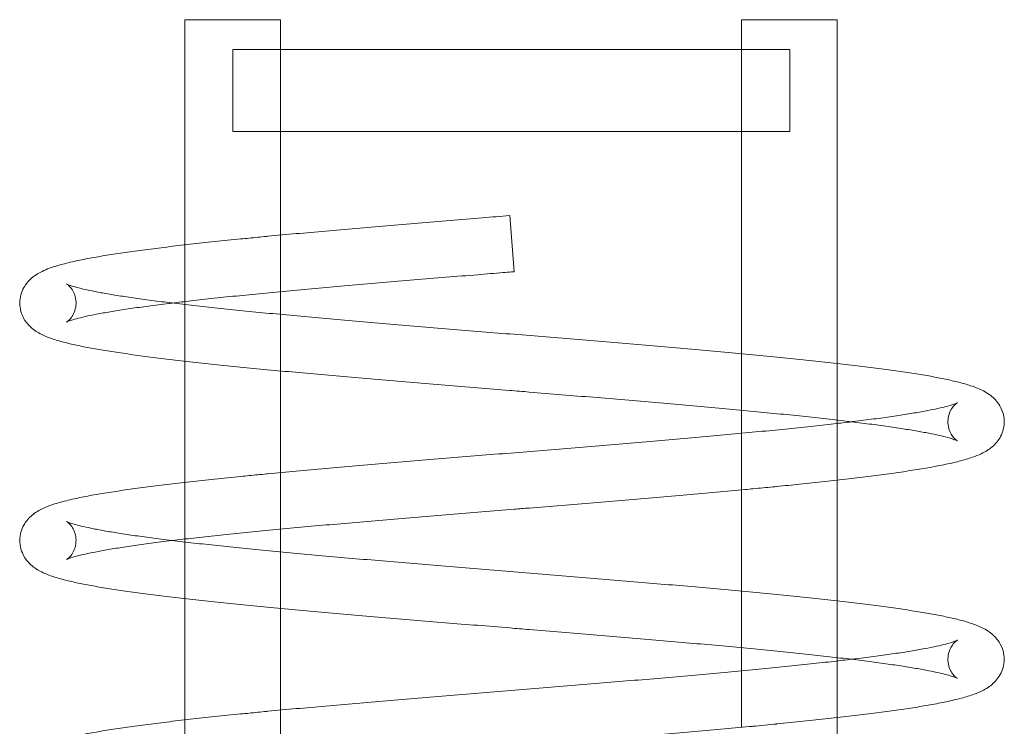
# Model space of a CAD drawing. Units: millimetres. Extents: x -59 to 291, y 0 to 1500.
# Drawn here: x -59 to 291, y 1249 to 1500 of the extents above; entities that cross this region are included whole.
import ezdxf

# ---------------------------------------------------------------- set-up
doc = ezdxf.new("R2010")
doc.units = ezdxf.units.MM

# ---------------------------------------------------------------- blocks, each defined once
blk = doc.blocks.new('A$C26F57C6F')
at = {"color": 0, "linetype": 'Continuous', "lineweight": 0}
for p, q in [((6113.63, 1708.11), (6079.63, 1708.11)), ((6079.63, 1708.11), (6079.63, 1628.11)), ((6113.63, 1708.11), (6113.63, 1631.58)), ((6277.55, 1708.11), (6311.55, 1708.11)), ((6277.55, 1589.46), (6277.55, 1708.11)), ((6311.55, 1586), (6311.55, 1708.11)), ((6113.63, 1697.57), (6096.63, 1697.57)), ((6096.63, 1697.57), (6096.63, 1668.45)), ((6277.55, 1697.57), (6113.63, 1697.57)), ((6294.72, 1697.57), (6277.55, 1697.57)), ((6294.72, 1697.57), (6294.72, 1668.45)), ((6113.63, 1668.45), (6096.63, 1668.45)), ((6277.55, 1668.45), (6113.63, 1668.45)), ((6294.72, 1668.45), (6277.55, 1668.45)), ((6195.12, 1638.52), (6196.75, 1618.58)), ((6113.63, 1631.58), (6113.63, 1611.49)), ((6079.63, 1628.11), (6079.63, 1607.98)), ((6113.63, 1611.49), (6113.63, 1603.42)), ((6079.63, 1607.98), (6079.63, 1606.93)), ((6079.63, 1606.93), (6079.63, 1586.8)), ((6113.63, 1603.42), (6113.63, 1583.33)), ((6277.55, 1569.37), (6277.55, 1589.46)), ((6079.63, 1586.8), (6079.63, 1543.73)), ((6311.55, 1565.87), (6311.55, 1586)), ((6113.63, 1583.33), (6113.63, 1547.2)), ((6277.55, 1561.17), (6277.55, 1569.37)), ((6311.55, 1564.67), (6311.55, 1565.87)), ((6311.55, 1544.54), (6311.55, 1564.67)), ((6277.55, 1541.08), (6277.55, 1561.17)), ((6113.63, 1547.2), (6113.63, 1527.12)), ((6311.55, 1501.63), (6311.55, 1544.54)), ((6079.63, 1543.73), (6079.63, 1523.6)), ((6277.55, 1505.08), (6277.55, 1541.08)), ((6113.63, 1527.12), (6113.63, 1519.04)), ((6079.63, 1523.6), (6079.63, 1522.56)), ((6079.63, 1522.56), (6079.63, 1502.43)), ((6113.63, 1519.04), (6113.63, 1498.96)), ((6079.63, 1502.43), (6079.63, 1459.36)), ((6277.55, 1484.99), (6277.55, 1505.08)), ((6113.63, 1498.96), (6113.63, 1462.83)), ((6311.55, 1481.5), (6311.55, 1501.63)), ((6277.55, 1476.79), (6277.55, 1484.99)), ((6311.55, 1480.29), (6311.55, 1481.5)), ((6311.55, 1460.16), (6311.55, 1480.29)), ((6277.55, 1456.7), (6277.55, 1476.79)), ((6113.63, 1462.83), (6113.63, 1442.74)), ((6311.55, 1417.25), (6311.55, 1460.16)), ((6079.63, 1459.36), (6079.63, 1439.23))]:
    blk.add_line(p, q, dxfattribs=at)
for points, knots in [([(6108.69, 1631.11), (6108.84, 1631.13), (6109, 1631.14), (6112.45, 1631.47), (6115.81, 1631.79), (6122.66, 1632.41), (6126.14, 1632.73), (6133.21, 1633.35), (6136.8, 1633.67), (6144.05, 1634.29), (6147.72, 1634.6), (6155.13, 1635.23), (6158.87, 1635.54), (6166.4, 1636.17), (6170.19, 1636.48), (6177.8, 1637.1), (6181.62, 1637.42), (6188.67, 1637.99), (6191.9, 1638.25), (6195.12, 1638.52)], [16717.117536, 16717.117536, 16717.117536, 16717.117536, 16717.661965, 16717.661965, 16729.261194, 16729.261194, 16740.846327, 16740.846327, 16752.419984, 16752.419984, 16763.984036, 16763.984036, 16775.539828, 16775.539828, 16787.08832, 16787.08832, 16798.630178, 16798.630178, 16808.341851, 16808.341851, 16808.341851, 16808.341851]), ([(6354.3, 1558.5), (6354.3, 1558.5), (6354.29, 1558.5), (6354.21, 1558.54), (6354.05, 1558.62), (6353.53, 1558.83), (6353.13, 1558.98), (6352.1, 1559.32), (6351.44, 1559.51), (6349.84, 1559.95), (6348.88, 1560.18), (6346.7, 1560.68), (6345.46, 1560.94), (6342.7, 1561.48), (6341.17, 1561.76), (6337.86, 1562.33), (6336.07, 1562.62), (6332.24, 1563.21), (6330.2, 1563.5), (6325.89, 1564.1), (6323.61, 1564.4), (6318.85, 1565.01), (6316.35, 1565.31), (6311.16, 1565.92), (6308.46, 1566.22), (6302.88, 1566.84), (6300, 1567.15), (6294.06, 1567.76), (6291, 1568.07), (6284.73, 1568.69), (6281.51, 1569), (6274.95, 1569.61), (6271.6, 1569.92), (6264.77, 1570.54), (6261.29, 1570.85), (6254.24, 1571.48), (6250.66, 1571.79), (6243.42, 1572.41), (6239.75, 1572.72), (6232.35, 1573.34), (6228.61, 1573.65), (6221.09, 1574.27), (6217.31, 1574.58), (6209.7, 1575.21), (6205.89, 1575.52), (6199.75, 1576.02), (6197.44, 1576.21), (6191.29, 1576.71), (6187.46, 1577.02), (6179.82, 1577.64), (6176, 1577.95), (6168.41, 1578.58), (6164.63, 1578.89), (6157.13, 1579.51), (6153.41, 1579.83), (6146.03, 1580.45), (6142.37, 1580.76), (6135.16, 1581.39), (6131.59, 1581.7), (6124.57, 1582.33), (6121.11, 1582.64), (6114.31, 1583.27), (6110.97, 1583.58), (6104.43, 1584.21), (6101.23, 1584.52), (6094.98, 1585.15), (6091.93, 1585.46), (6086, 1586.09), (6083.11, 1586.41), (6077.52, 1587.04), (6074.81, 1587.36), (6069.59, 1587.99), (6067.07, 1588.31), (6062.24, 1588.95), (6059.92, 1589.27), (6055.48, 1589.91), (6053.37, 1590.24), (6049.34, 1590.89), (6047.43, 1591.23), (6043.82, 1591.9), (6042.12, 1592.24), (6038.9, 1592.95), (6037.39, 1593.31), (6034.5, 1594.1), (6033.14, 1594.51), (6030.42, 1595.49), (6029.08, 1596.04), (6026.49, 1597.52), (6025.18, 1598.38), (6023.13, 1600.7), (6022.4, 1601.76), (6021.46, 1603.94), (6021.17, 1604.96), (6020.9, 1606.99), (6020.91, 1608.01), (6021.18, 1609.95), (6021.44, 1610.88), (6022.13, 1612.56), (6022.56, 1613.32), (6023.51, 1614.67), (6024.03, 1615.25), (6025.11, 1616.3), (6025.68, 1616.76), (6026.9, 1617.63), (6027.55, 1618.01), (6029.06, 1618.82), (6029.93, 1619.2), (6032.11, 1620.06), (6033.46, 1620.5), (6036.57, 1621.39), (6038.34, 1621.83), (6042.02, 1622.65), (6043.88, 1623.02), (6047.75, 1623.74), (6049.75, 1624.09), (6053.94, 1624.76), (6056.12, 1625.09), (6060.68, 1625.75), (6063.06, 1626.07), (6068, 1626.72), (6070.57, 1627.04), (6075.88, 1627.68), (6078.63, 1628), (6084.3, 1628.63), (6087.22, 1628.95), (6093.22, 1629.58), (6096.31, 1629.9), (6100.47, 1630.31), (6101.48, 1630.41), (6102.49, 1630.51)], [16044.202933, 16044.202933, 16044.202933, 16044.202933, 16046.105149, 16046.105149, 16052.892385, 16052.892385, 16060.771323, 16060.771323, 16069.676848, 16069.676848, 16079.409485, 16079.409485, 16089.732568, 16089.732568, 16100.447106, 16100.447106, 16111.413675, 16111.413675, 16122.542914, 16122.542914, 16133.77931, 16133.77931, 16145.088334, 16145.088334, 16156.448125, 16156.448125, 16167.844503, 16167.844503, 16179.268038, 16179.268038, 16190.712302, 16190.712302, 16202.172816, 16202.172816, 16213.646404, 16213.646404, 16225.130785, 16225.130785, 16236.624302, 16236.624302, 16248.125757, 16248.125757, 16259.63429, 16259.63429, 16271.149311, 16271.149311, 16278.11289, 16278.11289, 16289.641734, 16289.641734, 16301.172346, 16301.172346, 16312.708941, 16312.708941, 16324.251782, 16324.251782, 16335.801333, 16335.801333, 16347.358299, 16347.358299, 16358.923688, 16358.923688, 16370.498904, 16370.498904, 16382.085901, 16382.085901, 16393.687414, 16393.687414, 16405.307325, 16405.307325, 16416.951268, 16416.951268, 16428.627654, 16428.627654, 16440.349506, 16440.349506, 16452.137927, 16452.137927, 16464.029179, 16464.029179, 16476.090563, 16476.090563, 16488.460917, 16488.460917, 16501.471747, 16501.471747, 16515.953361, 16515.953361, 16528.716332, 16528.716332, 16535.881077, 16535.881077, 16540.945257, 16540.945257, 16545.630612, 16545.630612, 16550.255551, 16550.255551, 16554.945417, 16554.945417, 16559.884035, 16559.884035, 16565.429933, 16565.429933, 16572.219388, 16572.219388, 16581.443608, 16581.443608, 16594.875411, 16594.875411, 16609.761465, 16609.761465, 16622.935059, 16622.935059, 16635.309913, 16635.309913, 16647.358446, 16647.358446, 16659.2381, 16659.2381, 16671.017747, 16671.017747, 16682.733114, 16682.733114, 16694.404661, 16694.404661, 16706.044921, 16706.044921, 16709.734441, 16709.734441, 16709.734441, 16709.734441]), ([(6196.75, 1618.58), (6196.41, 1618.56), (6196.08, 1618.53), (6194.75, 1618.42), (6193.76, 1618.34), (6189.77, 1618.01), (6186.78, 1617.77), (6179.98, 1617.22), (6176.17, 1616.9), (6168.6, 1616.28), (6164.83, 1615.97), (6157.36, 1615.35), (6153.66, 1615.03), (6146.32, 1614.41), (6142.69, 1614.1), (6135.54, 1613.48), (6132, 1613.17), (6125.05, 1612.55), (6121.63, 1612.24), (6114.93, 1611.62), (6111.64, 1611.31), (6105.21, 1610.69), (6102.07, 1610.38), (6095.96, 1609.76), (6092.98, 1609.45), (6087.2, 1608.83), (6084.4, 1608.52), (6079.47, 1607.96), (6077.31, 1607.71), (6075.21, 1607.46)], [0, 0, 0, 0, 1.000005, 1.000005, 4.000127, 4.000127, 13.003439, 13.003439, 24.528587, 24.528587, 36.046562, 36.046562, 47.558247, 47.558247, 59.063157, 59.063157, 70.560564, 70.560564, 82.049438, 82.049438, 93.52835, 93.52835, 104.995327, 104.995327, 116.447632, 116.447632, 127.881423, 127.881423, 137.305511, 137.305511, 137.305511, 137.305511]), ([(6037.57, 1614.22), (6037.57, 1614.22), (6037.58, 1614.22), (6037.64, 1614.19), (6037.8, 1614.11), (6038.31, 1613.9), (6038.7, 1613.76), (6039.72, 1613.42), (6040.37, 1613.23), (6041.95, 1612.8), (6042.89, 1612.56), (6045.06, 1612.07), (6046.3, 1611.81), (6049.04, 1611.27), (6050.56, 1610.99), (6053.85, 1610.42), (6055.63, 1610.13), (6059.45, 1609.54), (6061.48, 1609.25), (6065.78, 1608.65), (6068.05, 1608.35), (6072.8, 1607.75), (6075.29, 1607.44), (6080.47, 1606.83), (6083.16, 1606.53), (6088.73, 1605.91), (6091.61, 1605.61), (6097.54, 1604.99), (6100.59, 1604.68), (6106.85, 1604.06), (6110.06, 1603.76), (6116.62, 1603.14), (6119.97, 1602.83), (6126.78, 1602.21), (6130.26, 1601.9), (6137.3, 1601.28), (6140.88, 1600.97), (6148.12, 1600.34), (6151.79, 1600.03), (6159.18, 1599.41), (6162.92, 1599.1), (6170.43, 1598.48), (6174.22, 1598.17), (6181.82, 1597.54), (6185.64, 1597.23), (6193.28, 1596.61), (6197.11, 1596.3), (6204.77, 1595.68), (6208.6, 1595.36), (6216.22, 1594.74), (6220.03, 1594.43), (6227.59, 1593.8), (6231.35, 1593.49), (6238.81, 1592.87), (6242.51, 1592.56), (6249.84, 1591.93), (6253.46, 1591.62), (6260.61, 1590.99), (6264.14, 1590.68), (6271.09, 1590.05), (6274.51, 1589.74), (6281.21, 1589.11), (6284.5, 1588.8), (6290.94, 1588.17), (6294.09, 1587.86), (6300.22, 1587.23), (6303.22, 1586.92), (6309.03, 1586.29), (6311.85, 1585.97), (6317.31, 1585.34), (6319.95, 1585.02), (6325.03, 1584.38), (6327.48, 1584.07), (6332.17, 1583.42), (6334.41, 1583.1), (6338.7, 1582.45), (6340.74, 1582.13), (6344.61, 1581.47), (6346.45, 1581.13), (6349.91, 1580.45), (6351.54, 1580.1), (6354.63, 1579.37), (6356.08, 1578.99), (6358.88, 1578.16), (6360.21, 1577.71), (6362.92, 1576.6), (6364.3, 1575.94), (6366.83, 1574.1), (6367.97, 1573.09), (6369.57, 1570.72), (6370.09, 1569.69), (6370.73, 1567.59), (6370.91, 1566.57), (6370.96, 1564.56), (6370.85, 1563.57), (6370.39, 1561.71), (6370.05, 1560.84), (6369.24, 1559.28), (6368.77, 1558.6), (6367.76, 1557.37), (6367.22, 1556.85), (6366.09, 1555.88), (6365.5, 1555.46), (6364.2, 1554.63), (6363.49, 1554.26), (6361.77, 1553.44), (6360.75, 1553.04), (6358.22, 1552.15), (6356.65, 1551.7), (6353.25, 1550.82), (6351.44, 1550.41), (6347.69, 1549.64), (6345.79, 1549.28), (6341.81, 1548.59), (6339.74, 1548.25), (6335.41, 1547.58), (6333.15, 1547.25), (6328.44, 1546.6), (6325.99, 1546.28), (6320.91, 1545.63), (6318.27, 1545.31), (6312.82, 1544.68), (6310, 1544.36), (6304.2, 1543.72), (6301.22, 1543.41), (6295.5, 1542.82), (6292.78, 1542.55), (6290.01, 1542.27)], [286.384409, 286.384409, 286.384409, 286.384409, 288.096295, 288.096295, 294.851162, 294.851162, 302.696927, 302.696927, 311.573672, 311.573672, 321.284663, 321.284663, 331.592992, 331.592992, 342.29796, 342.29796, 353.258384, 353.258384, 364.383622, 364.383622, 375.617346, 375.617346, 386.92453, 386.92453, 398.283013, 398.283013, 409.678435, 409.678435, 421.10125, 421.10125, 432.544956, 432.544956, 444.005027, 444.005027, 455.478255, 455.478255, 466.962334, 466.962334, 478.455593, 478.455593, 489.95682, 489.95682, 501.465148, 501.465148, 512.979977, 512.979977, 524.500926, 524.500926, 536.0278, 536.0278, 547.560578, 547.560578, 559.099411, 559.099411, 570.644634, 570.644634, 582.196794, 582.196794, 593.756697, 593.756697, 605.325483, 605.325483, 616.904735, 616.904735, 628.49666, 628.49666, 640.104358, 640.104358, 651.732264, 651.732264, 663.386875, 663.386875, 675.07801, 675.07801, 686.821109, 686.821109, 698.641687, 698.641687, 710.584721, 710.584721, 722.736628, 722.736628, 735.284508, 735.284508, 748.701825, 748.701825, 763.675996, 763.675996, 774.154284, 774.154284, 780.119736, 780.119736, 784.958446, 784.958446, 789.602981, 789.602981, 794.238012, 794.238012, 798.994983, 798.994983, 804.113811, 804.113811, 810.045444, 810.045444, 817.58808, 817.58808, 828.29022, 828.29022, 842.969924, 842.969924, 857.156955, 857.156955, 869.925813, 869.925813, 882.145648, 882.145648, 894.117602, 894.117602, 905.953109, 905.953109, 917.704905, 917.704905, 929.401557, 929.401557, 941.0599, 941.0599, 951.151689, 951.151689, 951.151689, 951.151689]), ([(6075.21, 1607.46), (6074.77, 1607.4), (6074.33, 1607.35), (6071.4, 1606.99), (6069, 1606.68), (6064.43, 1606.08), (6062.26, 1605.77), (6058.15, 1605.17), (6056.22, 1604.87), (6052.6, 1604.28), (6050.92, 1603.99), (6047.82, 1603.41), (6046.41, 1603.13), (6043.87, 1602.58), (6042.75, 1602.31), (6040.81, 1601.81), (6039.99, 1601.57), (6038.71, 1601.16), (6038.23, 1600.98), (6037.7, 1600.75), (6037.57, 1600.69), (6037.57, 1600.69), (6037.58, 1600.69), (6037.64, 1600.73), (6037.84, 1600.84), (6038.48, 1601.39), (6038.87, 1601.77), (6039.65, 1602.83), (6040.02, 1603.46), (6040.6, 1604.91), (6040.81, 1605.73), (6040.98, 1607.42), (6040.93, 1608.3), (6040.62, 1609.95), (6040.35, 1610.71), (6039.72, 1611.98), (6039.37, 1612.49), (6038.73, 1613.27), (6038.45, 1613.55), (6037.97, 1613.96), (6037.8, 1614.08), (6037.61, 1614.2), (6037.57, 1614.22), (6037.57, 1614.22)], [137.305511, 137.305511, 137.305511, 137.305511, 139.291211, 139.291211, 150.668984, 150.668984, 162.002733, 162.002733, 173.273921, 173.273921, 184.452986, 184.452986, 195.491158, 195.491158, 206.305441, 206.305441, 216.751994, 216.751994, 226.585838, 226.585838, 233.903895, 233.903895, 235.432684, 235.432684, 242.890178, 242.890178, 248.884302, 248.884302, 253.886153, 253.886153, 258.535606, 258.535606, 263.202596, 263.202596, 267.905837, 267.905837, 272.552722, 272.552722, 277.249372, 277.249372, 282.315551, 282.315551, 286.384409, 286.384409, 286.384409, 286.384409]), ([(6316.66, 1565.27), (6317.18, 1565.33), (6317.69, 1565.39), (6320.69, 1565.76), (6323.08, 1566.07), (6327.64, 1566.67), (6329.8, 1566.98), (6333.9, 1567.58), (6335.83, 1567.88), (6339.43, 1568.47), (6341.1, 1568.76), (6344.18, 1569.34), (6345.58, 1569.62), (6348.1, 1570.17), (6349.22, 1570.43), (6351.14, 1570.93), (6351.95, 1571.17), (6353.21, 1571.58), (6353.68, 1571.76), (6354.18, 1571.97), (6354.3, 1572.04), (6354.3, 1572.04), (6354.29, 1572.03), (6354.21, 1571.98), (6354, 1571.86), (6353.35, 1571.3), (6352.96, 1570.91), (6352.19, 1569.84), (6351.82, 1569.2), (6351.25, 1567.74), (6351.05, 1566.92), (6350.89, 1565.22), (6350.94, 1564.34), (6351.27, 1562.7), (6351.55, 1561.95), (6352.18, 1560.7), (6352.53, 1560.2), (6353.16, 1559.42), (6353.45, 1559.15), (6353.91, 1558.75), (6354.09, 1558.64), (6354.26, 1558.52), (6354.3, 1558.5), (6354.3, 1558.5)], [15895.12399, 15895.12399, 15895.12399, 15895.12399, 15897.456794, 15897.456794, 15908.833428, 15908.833428, 15920.165587, 15920.165587, 15931.434477, 15931.434477, 15942.610098, 15942.610098, 15953.642903, 15953.642903, 15964.44851, 15964.44851, 15974.880646, 15974.880646, 15984.690579, 15984.690579, 15991.722281, 15991.722281, 15993.50051, 15993.50051, 16000.911726, 16000.911726, 16006.866389, 16006.866389, 16011.848642, 16011.848642, 16016.495129, 16016.495129, 16021.164368, 16021.164368, 16025.866877, 16025.866877, 16030.512272, 16030.512272, 16035.214859, 16035.214859, 16040.29798, 16040.29798, 16044.202933, 16044.202933, 16044.202933, 16044.202933]), ([(6108.69, 1546.74), (6108.84, 1546.75), (6109, 1546.77), (6112.45, 1547.1), (6115.81, 1547.41), (6122.66, 1548.04), (6126.14, 1548.35), (6133.21, 1548.98), (6136.8, 1549.29), (6144.05, 1549.92), (6147.72, 1550.23), (6155.13, 1550.85), (6158.87, 1551.17), (6166.4, 1551.79), (6170.19, 1552.1), (6177.8, 1552.73), (6181.62, 1553.04), (6189.27, 1553.67), (6193.11, 1553.98), (6200.77, 1554.6), (6204.6, 1554.91), (6212.24, 1555.54), (6216.05, 1555.85), (6223.61, 1556.47), (6227.38, 1556.78), (6234.85, 1557.41), (6238.55, 1557.72), (6245.88, 1558.34), (6249.51, 1558.65), (6256.66, 1559.27), (6260.19, 1559.58), (6267.13, 1560.2), (6270.55, 1560.51), (6277.24, 1561.14), (6280.53, 1561.45), (6286.95, 1562.07), (6290.08, 1562.38), (6296.19, 1562.99), (6299.16, 1563.3), (6304.93, 1563.92), (6307.72, 1564.23), (6312.56, 1564.78), (6314.64, 1565.02), (6316.66, 1565.27)], [15666.596208, 15666.596208, 15666.596208, 15666.596208, 15667.140637, 15667.140637, 15678.739866, 15678.739866, 15690.324999, 15690.324999, 15701.898655, 15701.898655, 15713.462708, 15713.462708, 15725.0185, 15725.0185, 15736.566991, 15736.566991, 15748.10885, 15748.10885, 15759.64451, 15759.64451, 15771.174208, 15771.174208, 15782.698008, 15782.698008, 15794.215796, 15794.215796, 15805.727283, 15805.727283, 15817.231977, 15817.231977, 15828.729141, 15828.729141, 15840.217735, 15840.217735, 15851.696316, 15851.696316, 15863.162891, 15863.162891, 15874.614695, 15874.614695, 15886.047846, 15886.047846, 15895.12399, 15895.12399, 15895.12399, 15895.12399]), ([(6354.3, 1474.13), (6354.3, 1474.13), (6354.29, 1474.13), (6354.21, 1474.17), (6354.05, 1474.25), (6353.53, 1474.46), (6353.13, 1474.6), (6352.1, 1474.94), (6351.44, 1475.14), (6349.84, 1475.57), (6348.88, 1475.81), (6346.7, 1476.3), (6345.46, 1476.57), (6342.7, 1477.11), (6341.17, 1477.39), (6337.86, 1477.96), (6336.07, 1478.24), (6332.24, 1478.83), (6330.2, 1479.13), (6325.89, 1479.72), (6323.61, 1480.03), (6318.85, 1480.63), (6316.35, 1480.93), (6311.16, 1481.54), (6308.46, 1481.85), (6302.88, 1482.46), (6300, 1482.77), (6294.06, 1483.39), (6291, 1483.69), (6284.73, 1484.31), (6281.51, 1484.62), (6274.95, 1485.24), (6271.6, 1485.55), (6264.77, 1486.17), (6261.29, 1486.48), (6254.24, 1487.1), (6250.66, 1487.41), (6243.42, 1488.03), (6239.75, 1488.34), (6232.35, 1488.96), (6228.61, 1489.28), (6221.09, 1489.9), (6217.31, 1490.21), (6209.7, 1490.83), (6205.89, 1491.14), (6199.75, 1491.64), (6197.44, 1491.83), (6191.29, 1492.33), (6187.46, 1492.64), (6179.82, 1493.27), (6176, 1493.58), (6168.41, 1494.2), (6164.63, 1494.51), (6157.13, 1495.14), (6153.41, 1495.45), (6146.03, 1496.08), (6142.37, 1496.39), (6135.16, 1497.01), (6131.59, 1497.33), (6124.57, 1497.95), (6121.11, 1498.26), (6114.31, 1498.89), (6110.97, 1499.2), (6104.43, 1499.83), (6101.23, 1500.14), (6094.98, 1500.77), (6091.93, 1501.09), (6086, 1501.72), (6083.11, 1502.03), (6077.52, 1502.66), (6074.81, 1502.98), (6069.59, 1503.62), (6067.07, 1503.93), (6062.24, 1504.57), (6059.92, 1504.89), (6055.48, 1505.54), (6053.37, 1505.86), (6049.34, 1506.52), (6047.43, 1506.85), (6043.82, 1507.53), (6042.12, 1507.87), (6038.9, 1508.58), (6037.39, 1508.94), (6034.5, 1509.72), (6033.14, 1510.14), (6030.42, 1511.11), (6029.08, 1511.67), (6026.49, 1513.14), (6025.18, 1514.01), (6023.13, 1516.33), (6022.4, 1517.38), (6021.46, 1519.57), (6021.17, 1520.58), (6020.9, 1522.62), (6020.91, 1523.64), (6021.18, 1525.57), (6021.44, 1526.5), (6022.13, 1528.19), (6022.56, 1528.95), (6023.51, 1530.29), (6024.03, 1530.88), (6025.11, 1531.93), (6025.68, 1532.38), (6026.9, 1533.25), (6027.55, 1533.64), (6029.06, 1534.44), (6029.93, 1534.82), (6032.11, 1535.68), (6033.46, 1536.13), (6036.57, 1537.02), (6038.34, 1537.46), (6042.02, 1538.27), (6043.88, 1538.65), (6047.75, 1539.37), (6049.75, 1539.71), (6053.94, 1540.39), (6056.12, 1540.72), (6060.68, 1541.37), (6063.06, 1541.7), (6068, 1542.34), (6070.57, 1542.67), (6075.88, 1543.31), (6078.63, 1543.62), (6084.3, 1544.26), (6087.22, 1544.58), (6093.22, 1545.21), (6096.31, 1545.52), (6100.47, 1545.94), (6101.48, 1546.04), (6102.49, 1546.14)], [14993.681604, 14993.681604, 14993.681604, 14993.681604, 14995.583821, 14995.583821, 15002.371056, 15002.371056, 15010.249994, 15010.249994, 15019.155519, 15019.155519, 15028.888156, 15028.888156, 15039.211239, 15039.211239, 15049.925777, 15049.925777, 15060.892346, 15060.892346, 15072.021585, 15072.021585, 15083.257982, 15083.257982, 15094.567006, 15094.567006, 15105.926796, 15105.926796, 15117.323174, 15117.323174, 15128.74671, 15128.74671, 15140.190973, 15140.190973, 15151.651487, 15151.651487, 15163.125076, 15163.125076, 15174.609456, 15174.609456, 15186.102973, 15186.102973, 15197.604428, 15197.604428, 15209.112962, 15209.112962, 15220.627982, 15220.627982, 15227.591561, 15227.591561, 15239.120405, 15239.120405, 15250.651017, 15250.651017, 15262.187612, 15262.187612, 15273.730453, 15273.730453, 15285.280004, 15285.280004, 15296.836971, 15296.836971, 15308.402359, 15308.402359, 15319.977575, 15319.977575, 15331.564572, 15331.564572, 15343.166085, 15343.166085, 15354.785997, 15354.785997, 15366.429939, 15366.429939, 15378.106326, 15378.106326, 15389.828177, 15389.828177, 15401.616598, 15401.616598, 15413.50785, 15413.50785, 15425.569234, 15425.569234, 15437.939588, 15437.939588, 15450.950418, 15450.950418, 15465.432033, 15465.432033, 15478.195003, 15478.195003, 15485.359748, 15485.359748, 15490.423928, 15490.423928, 15495.109283, 15495.109283, 15499.734222, 15499.734222, 15504.424089, 15504.424089, 15509.362706, 15509.362706, 15514.908604, 15514.908604, 15521.698059, 15521.698059, 15530.922279, 15530.922279, 15544.354083, 15544.354083, 15559.240136, 15559.240136, 15572.41373, 15572.41373, 15584.788584, 15584.788584, 15596.837118, 15596.837118, 15608.716771, 15608.716771, 15620.496418, 15620.496418, 15632.211785, 15632.211785, 15643.883332, 15643.883332, 15655.523592, 15655.523592, 15659.213112, 15659.213112, 15659.213112, 15659.213112]), ([(6281.62, 1541.46), (6280.71, 1541.38), (6279.8, 1541.29), (6275.54, 1540.89), (6272.13, 1540.58), (6265.2, 1539.95), (6261.67, 1539.64), (6254.53, 1539.01), (6250.9, 1538.7), (6243.59, 1538.07), (6239.89, 1537.76), (6232.43, 1537.13), (6228.67, 1536.82), (6221.11, 1536.2), (6217.3, 1535.88), (6209.67, 1535.26), (6205.84, 1534.95), (6200.25, 1534.49), (6198.5, 1534.35), (6192.91, 1533.9), (6189.08, 1533.58), (6181.44, 1532.96), (6177.63, 1532.65), (6170.04, 1532.02), (6166.27, 1531.71), (6158.79, 1531.09), (6155.07, 1530.78), (6147.72, 1530.16), (6144.08, 1529.85), (6136.9, 1529.22), (6133.35, 1528.91), (6126.37, 1528.29), (6122.94, 1527.98), (6116.2, 1527.36), (6112.89, 1527.05), (6106.43, 1526.43), (6103.27, 1526.12), (6097.11, 1525.5), (6094.11, 1525.19), (6088.29, 1524.57), (6085.47, 1524.27), (6080.14, 1523.67), (6077.63, 1523.37), (6075.21, 1523.08)], [961.129135, 961.129135, 961.129135, 961.129135, 964.300132, 964.300132, 975.893576, 975.893576, 987.474038, 987.474038, 999.043816, 999.043816, 1010.60456, 1010.60456, 1022.157452, 1022.157452, 1033.70333, 1033.70333, 1045.242768, 1045.242768, 1050.522777, 1050.522777, 1062.055485, 1062.055485, 1073.580219, 1073.580219, 1085.098971, 1085.098971, 1096.611482, 1096.611482, 1108.117291, 1108.117291, 1119.615705, 1119.615705, 1131.105738, 1131.105738, 1142.586017, 1142.586017, 1154.05465, 1154.05465, 1165.509013, 1165.509013, 1176.94543, 1176.94543, 1187.826952, 1187.826952, 1187.826952, 1187.826952]), ([(6290.01, 1542.27), (6289.58, 1542.23), (6289.16, 1542.19), (6286.4, 1541.92), (6284.03, 1541.69), (6281.62, 1541.46)], [951.151689, 951.151689, 951.151689, 951.151689, 952.690462, 952.690462, 961.129135, 961.129135, 961.129135, 961.129135]), ([(6037.57, 1529.85), (6037.57, 1529.85), (6037.57, 1529.85), (6037.61, 1529.83), (6037.74, 1529.77), (6038.19, 1529.57), (6038.54, 1529.44), (6039.49, 1529.12), (6040.11, 1528.93), (6041.62, 1528.51), (6042.52, 1528.28), (6044.61, 1527.79), (6045.81, 1527.53), (6048.48, 1527), (6049.97, 1526.72), (6053.19, 1526.15), (6054.94, 1525.87), (6058.69, 1525.28), (6060.69, 1524.99), (6064.93, 1524.39), (6067.17, 1524.09), (6071.87, 1523.49), (6074.33, 1523.18), (6079.45, 1522.57), (6082.12, 1522.27), (6087.64, 1521.66), (6090.5, 1521.35), (6096.38, 1520.73), (6099.42, 1520.43), (6105.64, 1519.81), (6108.83, 1519.5), (6115.35, 1518.88), (6118.68, 1518.57), (6125.47, 1517.95), (6128.92, 1517.64), (6135.94, 1517.02), (6139.51, 1516.71), (6146.73, 1516.09), (6150.38, 1515.78), (6157.76, 1515.16), (6161.49, 1514.84), (6168.99, 1514.22), (6172.77, 1513.91), (6180.36, 1513.29), (6184.17, 1512.98), (6191.82, 1512.35), (6195.65, 1512.04), (6203.3, 1511.42), (6207.13, 1511.11), (6214.77, 1510.48), (6218.57, 1510.17), (6226.15, 1509.55), (6229.91, 1509.24), (6237.39, 1508.61), (6241.1, 1508.3), (6248.44, 1507.68), (6252.08, 1507.36), (6259.25, 1506.74), (6262.8, 1506.42), (6269.77, 1505.8), (6273.2, 1505.49), (6279.94, 1504.86), (6283.25, 1504.55), (6289.72, 1503.92), (6292.89, 1503.6), (6299.07, 1502.98), (6302.08, 1502.66), (6307.93, 1502.03), (6310.78, 1501.72), (6316.28, 1501.08), (6318.94, 1500.77), (6324.08, 1500.13), (6326.55, 1499.81), (6331.29, 1499.17), (6333.56, 1498.85), (6337.9, 1498.2), (6339.97, 1497.88), (6343.89, 1497.22), (6345.75, 1496.88), (6349.27, 1496.2), (6350.92, 1495.86), (6354.06, 1495.14), (6355.53, 1494.77), (6358.35, 1493.96), (6359.69, 1493.52), (6362.41, 1492.46), (6363.77, 1491.84), (6366.33, 1490.14), (6367.53, 1489.19), (6369.29, 1486.82), (6369.88, 1485.78), (6370.63, 1483.66), (6370.85, 1482.64), (6370.98, 1480.62), (6370.9, 1479.62), (6370.52, 1477.73), (6370.21, 1476.83), (6369.43, 1475.23), (6368.97, 1474.51), (6367.99, 1473.25), (6367.46, 1472.7), (6366.35, 1471.7), (6365.77, 1471.27), (6364.49, 1470.43), (6363.81, 1470.05), (6362.18, 1469.24), (6361.22, 1468.85), (6358.82, 1467.97), (6357.33, 1467.52), (6354.04, 1466.64), (6352.23, 1466.21), (6348.51, 1465.43), (6346.63, 1465.06), (6342.69, 1464.36), (6340.65, 1464.02), (6336.37, 1463.35), (6334.14, 1463.02), (6329.49, 1462.37), (6327.07, 1462.04), (6322.04, 1461.4), (6319.43, 1461.08), (6314.03, 1460.44), (6311.23, 1460.12), (6305.48, 1459.49), (6302.52, 1459.17), (6296.44, 1458.54), (6293.32, 1458.22), (6290.09, 1457.91), (6290.05, 1457.9), (6290.01, 1457.9)], [1336.905614, 1336.905614, 1336.905614, 1336.905614, 1337.830266, 1337.830266, 1344.450854, 1344.450854, 1352.157119, 1352.157119, 1360.911298, 1360.911298, 1370.529181, 1370.529181, 1380.773671, 1380.773671, 1391.437128, 1391.437128, 1402.370905, 1402.370905, 1413.478823, 1413.478823, 1424.701003, 1424.701003, 1436.000258, 1436.000258, 1447.353123, 1447.353123, 1458.744444, 1458.744444, 1470.164178, 1470.164178, 1481.605504, 1481.605504, 1493.063689, 1493.063689, 1504.535383, 1504.535383, 1516.018182, 1516.018182, 1527.510346, 1527.510346, 1539.010611, 1539.010611, 1550.518071, 1550.518071, 1562.032097, 1562.032097, 1573.552279, 1573.552279, 1585.078402, 1585.078402, 1596.610422, 1596.610422, 1608.148468, 1608.148468, 1619.69285, 1619.69285, 1631.244087, 1631.244087, 1642.802947, 1642.802947, 1654.370522, 1654.370522, 1665.948331, 1665.948331, 1677.538489, 1677.538489, 1689.143962, 1689.143962, 1700.768982, 1700.768982, 1712.419726, 1712.419726, 1724.105492, 1724.105492, 1735.840816, 1735.840816, 1747.649552, 1747.649552, 1759.573364, 1759.573364, 1771.6913, 1771.6913, 1784.171525, 1784.171525, 1797.431354, 1797.431354, 1812.308583, 1812.308583, 1823.567367, 1823.567367, 1829.890016, 1829.890016, 1834.795097, 1834.795097, 1839.451773, 1839.451773, 1844.081002, 1844.081002, 1848.809179, 1848.809179, 1853.853255, 1853.853255, 1859.627749, 1859.627749, 1866.864249, 1866.864249, 1876.97015, 1876.97015, 1891.266272, 1891.266272, 1905.738609, 1905.738609, 1918.641761, 1918.641761, 1930.914489, 1930.914489, 1942.913272, 1942.913272, 1954.764461, 1954.764461, 1966.52624, 1966.52624, 1978.229646, 1978.229646, 1989.89278, 1989.89278, 2001.526876, 2001.526876, 2001.673408, 2001.673408, 2001.673408, 2001.673408]), ([(6075.21, 1523.08), (6075.09, 1523.07), (6074.97, 1523.05), (6072.33, 1522.73), (6069.91, 1522.43), (6065.28, 1521.82), (6063.08, 1521.51), (6058.92, 1520.91), (6056.95, 1520.61), (6053.27, 1520.02), (6051.55, 1519.73), (6048.39, 1519.15), (6046.94, 1518.86), (6044.33, 1518.31), (6043.16, 1518.04), (6041.15, 1517.53), (6040.29, 1517.29), (6038.92, 1516.86), (6038.4, 1516.67), (6037.74, 1516.4), (6037.57, 1516.31), (6037.57, 1516.31), (6037.57, 1516.31), (6037.59, 1516.32), (6037.75, 1516.41), (6038.34, 1516.89), (6038.72, 1517.23), (6039.5, 1518.23), (6039.89, 1518.83), (6040.5, 1520.24), (6040.74, 1521.04), (6040.97, 1522.71), (6040.96, 1523.6), (6040.7, 1525.27), (6040.45, 1526.06), (6039.85, 1527.38), (6039.5, 1527.93), (6038.85, 1528.77), (6038.55, 1529.07), (6038.05, 1529.52), (6037.86, 1529.66), (6037.62, 1529.82), (6037.57, 1529.85), (6037.57, 1529.85)], [1187.826952, 1187.826952, 1187.826952, 1187.826952, 1188.358662, 1188.358662, 1199.741084, 1199.741084, 1211.08131, 1211.08131, 1222.361832, 1222.361832, 1233.554851, 1233.554851, 1244.614696, 1244.614696, 1255.463925, 1255.463925, 1265.968459, 1265.968459, 1275.898652, 1275.898652, 1284.425804, 1284.425804, 1284.895664, 1284.895664, 1292.545743, 1292.545743, 1298.710132, 1298.710132, 1303.800949, 1303.800949, 1308.466741, 1308.466741, 1313.124374, 1313.124374, 1317.829401, 1317.829401, 1322.483509, 1322.483509, 1327.158679, 1327.158679, 1332.157483, 1332.157483, 1336.905614, 1336.905614, 1336.905614, 1336.905614]), ([(6316.66, 1480.89), (6317.18, 1480.96), (6317.69, 1481.02), (6320.69, 1481.39), (6323.08, 1481.69), (6327.64, 1482.3), (6329.8, 1482.6), (6333.9, 1483.2), (6335.83, 1483.5), (6339.43, 1484.09), (6341.1, 1484.39), (6344.18, 1484.96), (6345.58, 1485.24), (6348.1, 1485.79), (6349.22, 1486.06), (6351.14, 1486.56), (6351.95, 1486.8), (6353.21, 1487.21), (6353.68, 1487.38), (6354.18, 1487.6), (6354.3, 1487.66), (6354.3, 1487.66), (6354.29, 1487.66), (6354.21, 1487.61), (6354, 1487.49), (6353.35, 1486.92), (6352.96, 1486.54), (6352.19, 1485.46), (6351.82, 1484.83), (6351.25, 1483.36), (6351.05, 1482.55), (6350.89, 1480.85), (6350.94, 1479.97), (6351.27, 1478.33), (6351.55, 1477.57), (6352.18, 1476.32), (6352.53, 1475.82), (6353.16, 1475.05), (6353.45, 1474.78), (6353.91, 1474.38), (6354.09, 1474.26), (6354.26, 1474.14), (6354.3, 1474.13), (6354.3, 1474.13)], [14844.602662, 14844.602662, 14844.602662, 14844.602662, 14846.935465, 14846.935465, 14858.3121, 14858.3121, 14869.644258, 14869.644258, 14880.913148, 14880.913148, 14892.088769, 14892.088769, 14903.121574, 14903.121574, 14913.927181, 14913.927181, 14924.359318, 14924.359318, 14934.16925, 14934.16925, 14941.200952, 14941.200952, 14942.979181, 14942.979181, 14950.390398, 14950.390398, 14956.34506, 14956.34506, 14961.327313, 14961.327313, 14965.9738, 14965.9738, 14970.64304, 14970.64304, 14975.345549, 14975.345549, 14979.990943, 14979.990943, 14984.69353, 14984.69353, 14989.776652, 14989.776652, 14993.681604, 14993.681604, 14993.681604, 14993.681604]), ([(6108.69, 1462.36), (6108.84, 1462.38), (6109, 1462.39), (6112.45, 1462.72), (6115.81, 1463.04), (6122.66, 1463.66), (6126.14, 1463.98), (6133.21, 1464.6), (6136.8, 1464.92), (6144.05, 1465.54), (6147.72, 1465.85), (6155.13, 1466.48), (6158.87, 1466.79), (6166.4, 1467.42), (6170.19, 1467.73), (6177.8, 1468.35), (6181.62, 1468.67), (6189.27, 1469.29), (6193.11, 1469.6), (6200.77, 1470.23), (6204.6, 1470.54), (6212.24, 1471.16), (6216.05, 1471.47), (6223.61, 1472.1), (6227.38, 1472.41), (6234.85, 1473.03), (6238.55, 1473.34), (6245.88, 1473.96), (6249.51, 1474.28), (6256.66, 1474.9), (6260.19, 1475.21), (6267.13, 1475.83), (6270.55, 1476.14), (6277.24, 1476.76), (6280.53, 1477.07), (6286.95, 1477.69), (6290.08, 1478), (6296.19, 1478.62), (6299.16, 1478.93), (6304.93, 1479.54), (6307.72, 1479.85), (6312.56, 1480.4), (6314.64, 1480.65), (6316.66, 1480.89)], [14616.074879, 14616.074879, 14616.074879, 14616.074879, 14616.619308, 14616.619308, 14628.218537, 14628.218537, 14639.80367, 14639.80367, 14651.377327, 14651.377327, 14662.941379, 14662.941379, 14674.497171, 14674.497171, 14686.045662, 14686.045662, 14697.587521, 14697.587521, 14709.123181, 14709.123181, 14720.65288, 14720.65288, 14732.176679, 14732.176679, 14743.694467, 14743.694467, 14755.205955, 14755.205955, 14766.710648, 14766.710648, 14778.207812, 14778.207812, 14789.696407, 14789.696407, 14801.174987, 14801.174987, 14812.641562, 14812.641562, 14824.093366, 14824.093366, 14835.526517, 14835.526517, 14844.602662, 14844.602662, 14844.602662, 14844.602662]), ([(6354.3, 1389.75), (6354.3, 1389.75), (6354.29, 1389.75), (6354.21, 1389.79), (6354.05, 1389.87), (6353.53, 1390.08), (6353.13, 1390.23), (6352.1, 1390.57), (6351.44, 1390.76), (6349.84, 1391.2), (6348.88, 1391.43), (6346.7, 1391.93), (6345.46, 1392.19), (6342.7, 1392.73), (6341.17, 1393.01), (6337.86, 1393.58), (6336.07, 1393.87), (6332.24, 1394.46), (6330.2, 1394.75), (6325.89, 1395.35), (6323.61, 1395.65), (6318.85, 1396.26), (6316.35, 1396.56), (6311.16, 1397.17), (6308.46, 1397.47), (6302.88, 1398.09), (6300, 1398.4), (6294.06, 1399.01), (6291, 1399.32), (6284.73, 1399.94), (6281.51, 1400.25), (6274.95, 1400.86), (6271.6, 1401.17), (6264.77, 1401.79), (6261.29, 1402.1), (6254.24, 1402.73), (6250.66, 1403.04), (6243.42, 1403.66), (6239.75, 1403.97), (6232.35, 1404.59), (6228.61, 1404.9), (6221.09, 1405.52), (6217.31, 1405.83), (6209.7, 1406.46), (6205.89, 1406.77), (6199.75, 1407.27), (6197.44, 1407.46), (6191.29, 1407.96), (6187.46, 1408.27), (6179.82, 1408.89), (6176, 1409.2), (6168.41, 1409.83), (6164.63, 1410.14), (6157.13, 1410.76), (6153.41, 1411.08), (6146.03, 1411.7), (6142.37, 1412.01), (6135.16, 1412.64), (6131.59, 1412.95), (6124.57, 1413.58), (6121.11, 1413.89), (6114.31, 1414.52), (6110.97, 1414.83), (6104.43, 1415.46), (6101.23, 1415.77), (6094.98, 1416.4), (6091.93, 1416.71), (6086, 1417.34), (6083.11, 1417.66), (6077.52, 1418.29), (6074.81, 1418.61), (6069.59, 1419.24), (6067.07, 1419.56), (6062.24, 1420.2), (6059.92, 1420.52), (6055.48, 1421.16), (6053.37, 1421.49), (6049.34, 1422.14), (6047.43, 1422.48), (6043.82, 1423.15), (6042.12, 1423.49), (6038.9, 1424.2), (6037.39, 1424.56), (6034.5, 1425.35), (6033.14, 1425.76), (6030.42, 1426.74), (6029.08, 1427.29), (6026.49, 1428.77), (6025.18, 1429.63), (6023.13, 1431.95), (6022.4, 1433.01), (6021.46, 1435.19), (6021.17, 1436.21), (6020.9, 1438.24), (6020.91, 1439.26), (6021.18, 1441.2), (6021.44, 1442.13), (6022.13, 1443.81), (6022.56, 1444.57), (6023.51, 1445.92), (6024.03, 1446.5), (6025.11, 1447.55), (6025.68, 1448.01), (6026.9, 1448.88), (6027.55, 1449.26), (6029.06, 1450.07), (6029.93, 1450.45), (6032.11, 1451.31), (6033.46, 1451.75), (6036.57, 1452.64), (6038.34, 1453.08), (6042.02, 1453.9), (6043.88, 1454.27), (6047.75, 1454.99), (6049.75, 1455.34), (6053.94, 1456.01), (6056.12, 1456.34), (6060.68, 1457), (6063.06, 1457.32), (6068, 1457.97), (6070.57, 1458.29), (6075.88, 1458.93), (6078.63, 1459.25), (6084.3, 1459.88), (6087.22, 1460.2), (6093.22, 1460.83), (6096.31, 1461.15), (6100.47, 1461.56), (6101.48, 1461.66), (6102.49, 1461.76)], [13943.160276, 13943.160276, 13943.160276, 13943.160276, 13945.062492, 13945.062492, 13951.849727, 13951.849727, 13959.728665, 13959.728665, 13968.63419, 13968.63419, 13978.366828, 13978.366828, 13988.68991, 13988.68991, 13999.404448, 13999.404448, 14010.371018, 14010.371018, 14021.500256, 14021.500256, 14032.736653, 14032.736653, 14044.045677, 14044.045677, 14055.405467, 14055.405467, 14066.801846, 14066.801846, 14078.225381, 14078.225381, 14089.669644, 14089.669644, 14101.130158, 14101.130158, 14112.603747, 14112.603747, 14124.088128, 14124.088128, 14135.581645, 14135.581645, 14147.083099, 14147.083099, 14158.591633, 14158.591633, 14170.106653, 14170.106653, 14177.070232, 14177.070232, 14188.599077, 14188.599077, 14200.129688, 14200.129688, 14211.666284, 14211.666284, 14223.209124, 14223.209124, 14234.758676, 14234.758676, 14246.315642, 14246.315642, 14257.88103, 14257.88103, 14269.456246, 14269.456246, 14281.043244, 14281.043244, 14292.644757, 14292.644757, 14304.264668, 14304.264668, 14315.908611, 14315.908611, 14327.584997, 14327.584997, 14339.306848, 14339.306848, 14351.09527, 14351.09527, 14362.986521, 14362.986521, 14375.047905, 14375.047905, 14387.41826, 14387.41826, 14400.42909, 14400.42909, 14414.910704, 14414.910704, 14427.673675, 14427.673675, 14434.83842, 14434.83842, 14439.902599, 14439.902599, 14444.587954, 14444.587954, 14449.212894, 14449.212894, 14453.90276, 14453.90276, 14458.841377, 14458.841377, 14464.387275, 14464.387275, 14471.176731, 14471.176731, 14480.40095, 14480.40095, 14493.832754, 14493.832754, 14508.718808, 14508.718808, 14521.892402, 14521.892402, 14534.267256, 14534.267256, 14546.315789, 14546.315789, 14558.195443, 14558.195443, 14569.97509, 14569.97509, 14581.690457, 14581.690457, 14593.362003, 14593.362003, 14605.002263, 14605.002263, 14608.691783, 14608.691783, 14608.691783, 14608.691783]), ([(6281.62, 1457.09), (6281.19, 1457.05), (6280.77, 1457.01), (6277.02, 1456.65), (6273.62, 1456.34), (6266.72, 1455.71), (6263.21, 1455.4), (6256.09, 1454.77), (6252.48, 1454.46), (6245.19, 1453.83), (6241.5, 1453.52), (6234.06, 1452.89), (6230.3, 1452.58), (6222.76, 1451.96), (6218.96, 1451.64), (6211.33, 1451.02), (6207.51, 1450.71), (6201.37, 1450.21), (6199.06, 1450.02), (6192.91, 1449.52), (6189.08, 1449.21), (6181.44, 1448.58), (6177.63, 1448.27), (6170.05, 1447.65), (6166.27, 1447.34), (6158.79, 1446.72), (6155.07, 1446.4), (6147.72, 1445.78), (6144.08, 1445.47), (6136.9, 1444.85), (6133.35, 1444.54), (6126.37, 1443.92), (6122.94, 1443.61), (6116.2, 1442.98), (6112.89, 1442.67), (6106.43, 1442.05), (6103.27, 1441.74), (6097.11, 1441.13), (6094.11, 1440.82), (6088.29, 1440.2), (6085.47, 1439.89), (6080.14, 1439.29), (6077.63, 1439), (6075.21, 1438.71)], [2011.650706, 2011.650706, 2011.650706, 2011.650706, 2013.139245, 2013.139245, 2024.734814, 2024.734814, 2036.316997, 2036.316997, 2047.88821, 2047.88821, 2059.450181, 2059.450181, 2071.004152, 2071.004152, 2082.551006, 2082.551006, 2094.091351, 2094.091351, 2101.044343, 2101.044343, 2112.576764, 2112.576764, 2124.101497, 2124.101497, 2135.62025, 2135.62025, 2147.132761, 2147.132761, 2158.63857, 2158.63857, 2170.136985, 2170.136985, 2181.627017, 2181.627017, 2193.107297, 2193.107297, 2204.57593, 2204.57593, 2216.030293, 2216.030293, 2227.466711, 2227.466711, 2238.348518, 2238.348518, 2238.348518, 2238.348518])]:
    blk.add_open_spline(points, degree=3, knots=knots, dxfattribs=at)
for points in [[(6102.49, 1630.51), (6104.53, 1630.71), (6106.59, 1630.91), (6108.69, 1631.11)], [(6102.49, 1546.14), (6104.53, 1546.34), (6106.59, 1546.54), (6108.69, 1546.74)], [(6102.49, 1461.76), (6104.53, 1461.96), (6106.59, 1462.16), (6108.69, 1462.36)], [(6290.01, 1457.9), (6287.27, 1457.63), (6284.47, 1457.36), (6281.62, 1457.09)]]:
    blk.add_open_spline(points, degree=3, dxfattribs=at)

msp = doc.modelspace()

# ---------------------------------------------------------------- block references
msp.add_blockref('A$C26F57C6F', (-6079.63, -208.11))

doc.saveas('drawing.dxf')
